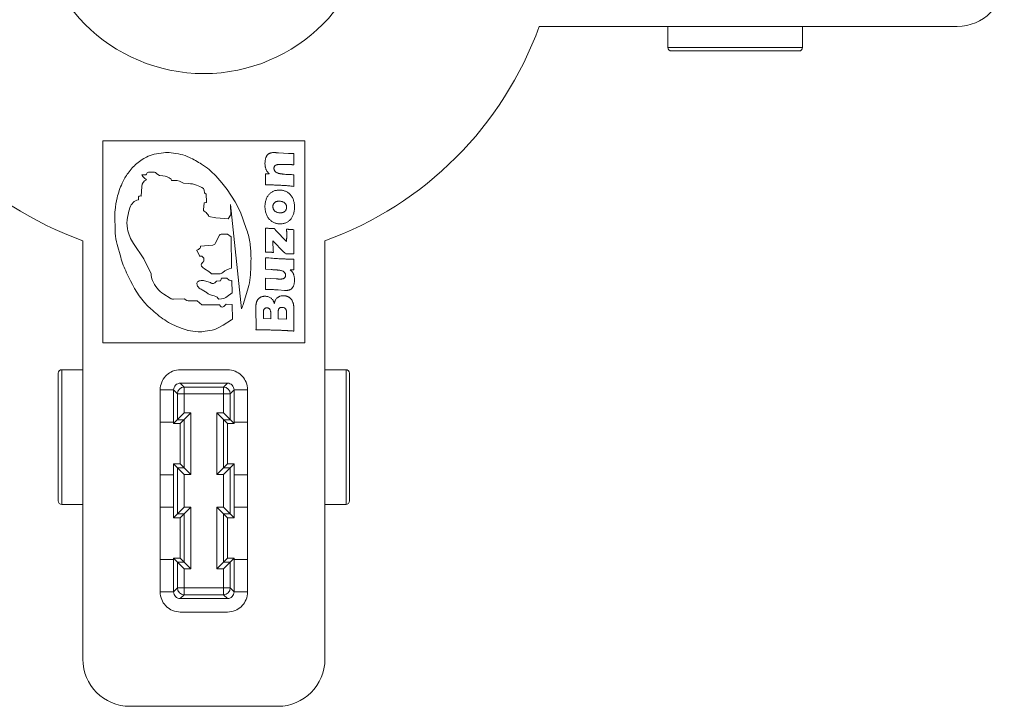
# Paper-space layout '_Bottom' of a CAD drawing. Units: millimetres. Extents: x -60 to 60, y -60 to 59.
# Drawn here: x -14 to 59, y -60 to -8 of the extents above; entities that cross this region are included whole.
import ezdxf

# ---------------------------------------------------------------- set-up
doc = ezdxf.new("R2010")
doc.units = ezdxf.units.MM

psp = doc.layouts.new('_Bottom')

# ---------------------------------------------------------------- linework, layer by layer
at = {"color": 7, "linetype": 'Continuous', "lineweight": 15}
for p, q in [((24.925, -9), (56, -9)), ((34.5, -9), (34.5, -10.566)), ((44.5, -9), (44.5, -10.566)), ((34.5, -10.566), (44.5, -10.566)), ((34.752, -10.818), (44.248, -10.818)), ((7.5, -17.5), (-7.5, -17.5)), ((-7.5, -17.5), (-7.5, -32.5)), ((7.5, -32.5), (7.5, -17.5)), ((-3.528, -18.457), (-3.003, -18.387)), ((5.538, -18.39), (6.289, -18.433)), ((-4.616, -20.013), (-4.315, -20.013)), ((-4.268, -20.394), (-4.442, -20.254)), ((-4.121, -19.819), (-3.75, -19.825)), ((-3.491, -19.949), (-3.294, -20.063)), ((-3.294, -20.063), (-3.057, -20.091)), ((-2.422, -20.343), (-2.399, -20.44)), ((-2.399, -20.44), (-2.153, -20.439)), ((0.899, -20.107), (1.347, -20.611)), ((4.581, -19.938), (4.863, -19.949)), ((-4.663, -21.606), (-4.623, -20.883)), ((-1.519, -20.65), (-1.137, -20.667)), ((0.027, -21.154), (0.038, -21.355)), ((1.347, -20.611), (1.738, -21.116)), ((1.738, -21.116), (2.328, -22.021)), ((-4.864, -21.868), (-4.864, -21.734)), ((0.076, -21.389), (0.172, -21.448)), ((0.181, -21.466), (0.196, -22.029)), ((0.015, -22.115), (-0.027, -22.626)), ((0.165, -22.078), (0.015, -22.115)), ((1.992, -22.224), (2.004, -23.011)), ((2.791, -29.982), (1.992, -22.224)), ((2.328, -22.021), (2.715, -22.808)), ((-6.583, -24.361), (-6.615, -22.875)), ((0.013, -22.72), (0.162, -22.831)), ((0.378, -23.125), (0.879, -23.217)), ((0.879, -23.217), (1.213, -23.254)), ((1.213, -23.254), (1.805, -23.289)), ((1.805, -23.289), (1.991, -23.019)), ((2.715, -22.808), (3.157, -24.019)), ((5.362, -24.151), (6.151, -24.97)), ((1.161, -24.511), (0.85, -25.113)), ((1.769, -24.431), (1.278, -24.432)), ((2.029, -24.617), (1.769, -24.431)), ((2.029, -24.617), (2.065, -26.959)), ((-9, -24.925), (-9, -56)), ((-6.184, -26.14), (-6.443, -25.201)), ((-4.456, -26.273), (-5.222, -25.132)), ((-0.254, -25.321), (-0.261, -25.4)), ((0.667, -25.246), (-0.254, -25.321)), ((5.953, -25.757), (5.13, -24.927)), ((9, -56), (9, -24.925)), ((-3.925, -27.38), (-4.456, -26.273)), ((-0.509, -25.68), (-0.321, -26.04)), ((-0.292, -26.061), (-0.153, -26.076)), ((-0.117, -26.096), (-0.023, -26.189)), ((4.688, -25.768), (4.581, -25.768)), ((4.881, -25.773), (4.688, -25.768)), ((6.7, -25.902), (6.089, -25.902)), ((-0.071, -26.513), (-0.174, -26.628)), ((-0.174, -26.806), (-0.078, -26.91)), ((-0.078, -26.91), (0.039, -27.01)), ((0.039, -27.01), (0.377, -27.211)), ((5.015, -27.061), (4.581, -27.042)), ((6.7, -27.08), (6.416, -27.075)), ((-5.444, -27.888), (-5.739, -27.295)), ((0.558, -27.37), (1.155, -27.374)), ((1.323, -27.688), (1.268, -27.858)), ((1.713, -27.692), (1.323, -27.688)), ((1.892, -27.84), (1.713, -27.692)), ((4.581, -27.707), (5.372, -27.753)), ((0.482, -28.031), (0.22, -27.942)), ((1.199, -27.904), (0.964, -27.913)), ((2.079, -27.875), (2.019, -27.888)), ((2.079, -27.875), (2.093, -28.787)), ((3.3, -28.423), (2.955, -29.571)), ((-2.496, -29.195), (-2.983, -28.878)), ((-1.456, -29.231), (-2.262, -29.255)), ((-1.274, -29.349), (-1.456, -29.231)), ((-0.132, -28.561), (0.116, -28.703)), ((0.421, -28.911), (0.567, -28.949)), ((1.023, -29.153), (1.081, -29.23)), ((1.115, -29.249), (1.311, -29.238)), ((1.722, -29.051), (2.093, -28.787)), ((5.992, -28.603), (5.521, -28.569)), ((-0.51, -29.393), (-1.046, -29.393)), ((-0.157, -29.68), (-0.51, -29.393)), ((1.172, -29.677), (-0.157, -29.68)), ((1.244, -29.786), (1.172, -29.677)), ((1.654, -29.632), (1.487, -29.8)), ((2.106, -29.643), (1.654, -29.632)), ((2.106, -29.643), (2.123, -30.744)), ((4.424, -30.311), (4.424, -30.69)), ((4.424, -30.69), (4.974, -30.707)), ((4.974, -30.707), (4.974, -30.411)), ((5.523, -30.281), (5.523, -30.724)), ((5.523, -30.724), (6.151, -30.745)), ((6.151, -30.745), (6.151, -30.344)), ((6.7, -30.675), (6.698, -31.225)), ((-1.179, -31.577), (-1.694, -31.405)), ((1.424, -31.189), (1.007, -31.422)), ((2.063, -30.787), (1.424, -31.189)), ((2.123, -30.744), (2.063, -30.787)), ((6.698, -31.225), (6.7, -31.631)), ((0.61, -31.551), (0.106, -31.645)), ((-7.5, -32.5), (7.5, -32.5)), ((-10.818, -34.752), (-10.818, -44.248)), ((-10.566, -34.5), (-10.566, -44.5)), ((-9, -34.5), (-10.566, -34.5)), ((1.75, -34.5), (-1.75, -34.5)), ((10.566, -34.5), (9, -34.5)), ((10.566, -44.5), (10.566, -34.5)), ((10.818, -44.248), (10.818, -34.752)), ((-1.75, -35.5), (-1.462, -35.788)), ((1.75, -35.5), (-1.75, -35.5)), ((-1.462, -35.788), (-1.462, -37.712)), ((-1.462, -35.788), (1.462, -35.788)), ((1.462, -35.788), (1.75, -35.5)), ((1.462, -37.712), (1.462, -35.788)), ((-3.25, -36), (-3.25, -51)), ((-2.25, -36), (-3.25, -36)), ((-1.962, -36.288), (-2.25, -36)), ((-2.25, -36), (-2.25, -38.5)), ((1.962, -36.288), (-1.962, -36.288)), ((-1.962, -38.212), (-1.962, -36.288)), ((2.25, -36), (1.962, -36.288)), ((1.962, -36.288), (1.962, -38.212)), ((2.25, -38.5), (2.25, -36)), ((3.25, -36), (2.25, -36)), ((3.25, -51), (3.25, -36)), ((-1.462, -37.712), (-2.25, -38.5)), ((-0.962, -37.712), (-1.75, -38.5)), ((-1.462, -37.712), (-0.962, -37.712)), ((-0.962, -37.712), (-0.962, -42.288)), ((1.75, -38.5), (0.962, -37.712)), ((0.962, -37.712), (1.462, -37.712)), ((0.962, -42.288), (0.962, -37.712)), ((2.25, -38.5), (1.462, -37.712)), ((-3.25, -38.4), (-2.25, -38.4)), ((-2.25, -38.5), (-1.75, -38.5)), ((-1.462, -38.212), (-1.962, -38.212)), ((-1.75, -38.5), (-1.75, -41.5)), ((-1.462, -41.788), (-1.462, -38.212)), ((1.962, -38.212), (1.462, -38.212)), ((1.462, -38.212), (1.462, -41.788)), ((1.75, -41.5), (1.75, -38.5)), ((1.75, -38.5), (2.25, -38.5)), ((2.25, -38.4), (3.25, -38.4)), ((-1.462, -42.288), (-2.25, -41.5)), ((-1.75, -41.5), (-2.25, -41.5)), ((-2.25, -41.5), (-2.25, -45.5)), ((-0.962, -42.288), (-1.75, -41.5)), ((1.75, -41.5), (0.962, -42.288)), ((2.25, -41.5), (1.462, -42.288)), ((2.25, -41.5), (1.75, -41.5)), ((2.25, -45.5), (2.25, -41.5)), ((-2.25, -42.3), (-3.25, -42.3)), ((-1.962, -41.788), (-1.462, -41.788)), ((-1.962, -45.212), (-1.962, -41.788)), ((-0.962, -42.288), (-1.462, -42.288)), ((-1.462, -42.288), (-1.462, -44.712)), ((1.462, -42.288), (0.962, -42.288)), ((1.462, -41.788), (1.962, -41.788)), ((1.462, -44.712), (1.462, -42.288)), ((1.962, -41.788), (1.962, -45.212)), ((3.25, -42.3), (2.25, -42.3)), ((-9, -44.5), (-10.566, -44.5)), ((10.566, -44.5), (9, -44.5)), ((-3.25, -44.7), (-2.25, -44.7)), ((-1.462, -44.712), (-2.25, -45.5)), ((-1.462, -45.212), (-1.962, -45.212)), ((-0.962, -44.712), (-1.75, -45.5)), ((-1.462, -44.712), (-0.962, -44.712)), ((-1.462, -48.788), (-1.462, -45.212)), ((-0.962, -44.712), (-0.962, -49.288)), ((1.75, -45.5), (0.962, -44.712)), ((0.962, -44.712), (1.462, -44.712)), ((0.962, -49.288), (0.962, -44.712)), ((2.25, -45.5), (1.462, -44.712)), ((1.962, -45.212), (1.462, -45.212)), ((1.462, -45.212), (1.462, -48.788)), ((2.25, -44.7), (3.25, -44.7)), ((-2.25, -45.5), (-1.75, -45.5)), ((-1.75, -45.5), (-1.75, -48.5)), ((1.75, -45.5), (2.25, -45.5)), ((1.75, -48.5), (1.75, -45.5)), ((-2.25, -48.6), (-3.25, -48.6)), ((-1.462, -49.288), (-2.25, -48.5)), ((-2.25, -48.5), (-2.25, -51)), ((-1.75, -48.5), (-2.25, -48.5)), ((-1.962, -48.788), (-1.462, -48.788)), ((-1.962, -50.712), (-1.962, -48.788)), ((-0.962, -49.288), (-1.75, -48.5)), ((1.75, -48.5), (0.962, -49.288)), ((2.25, -48.5), (1.462, -49.288)), ((1.462, -48.788), (1.962, -48.788)), ((2.25, -48.5), (1.75, -48.5)), ((1.962, -48.788), (1.962, -50.712)), ((2.25, -51), (2.25, -48.5)), ((3.25, -48.6), (2.25, -48.6)), ((-0.962, -49.288), (-1.462, -49.288)), ((-1.462, -49.288), (-1.462, -51.212)), ((1.462, -49.288), (0.962, -49.288)), ((1.462, -51.212), (1.462, -49.288)), ((-3.25, -51), (-2.25, -51)), ((-2.25, -51), (-1.962, -50.712)), ((-1.962, -50.712), (1.962, -50.712)), ((-1.462, -51.212), (-1.75, -51.5)), ((1.462, -51.212), (-1.462, -51.212)), ((1.75, -51.5), (1.462, -51.212)), ((1.962, -50.712), (2.25, -51)), ((2.25, -51), (3.25, -51)), ((-1.75, -51.5), (1.75, -51.5)), ((-1.75, -52.5), (1.75, -52.5)), ((-5.5, -59.5), (5.5, -59.5))]:
    psp.add_line(p, q, dxfattribs=at)
psp.add_circle((0, 0), 12.5, dxfattribs=at)
for centre, radius, start, end in [((56, -5.5), 3.5, 270, 0), ((0, 0), 26.5, 199.85389, 250.14611), ((0, 0), 26.5, 289.85389, 340.14611), ((34.74, -10.578), 0.24, 177.1809, 272.8191), ((44.26, -10.578), 0.24, 267.1809, 2.8191), ((-2.641, -21.924), 3.605, 114.63519, 130.4298), ((-3.102, -20.92), 2.5, 99.81808, 114.63519), ((-2.696, -20.706), 2.34, 83.43571, 97.54087), ((-3.181, -24.924), 6.585, 77.2023, 83.43571), ((-2.41, -21.528), 3.103, 64.49499, 77.2023), ((-4.741, -26.415), 8.517, 57.50087, 64.49499), ((-2.384, -22.226), 4.001, 130.4298, 144.25056), ((-3.227, -24.039), 5.699, 43.62183, 57.50087), ((-1.945, -22.542), 4.543, 144.25056, 155.37138), ((-4.066, -20.914), 0.558, 111.25298, 176.8223), ((-4.087, -19.814), 0.566, 200.58507, 231.05364), ((-4.315, -19.966), 0.0467, 270, 352.06933), ((-4.089, -19.998), 0.181, 100.17259, 172.06933), ((-3.755, -20.169), 0.344, 39.78195, 89.13021), ((-3.212, -21.409), 1.327, 53.46637, 83.26629), ((-2.149, -21.483), 1.044, 52.91335, 90.23261), ((-0.924, -23.01), 5.666, 155.37138, 166.95592), ((-1.231, -22.708), 2.043, 54.26202, 87.36278), ((-0.133, -21.182), 0.163, 9.75841, 54.26202), ((1.916, -23.668), 8.58, 166.95592, 173.14799), ((-4.641, -22.739), 0.899, 104.32043, 162.62173), ((-4.723, -21.734), 0.141, 64.72974, 180), ((0.073, -21.353), 0.0353, 182.9488, 275.43483), ((0.162, -21.464), 0.0189, 353.85263, 58.15529), ((-4.973, -22.84), 1.642, 173.14799, 181.21785), ((0.542, -24.361), 6.331, 162.62173, 169.06244), ((0.083, -22.635), 0.11, 175.32103, 230.51552), ((0.144, -22.03), 0.0522, 293.86505, 1.53058), ((-3.404, -23.598), 2.312, 169.06244, 190.93756), ((-0.206, -23.327), 0.618, 19.05387, 53.4527), ((2.009, -23.032), 0.0214, 101.21732, 145.44275), ((-2.75, -23.472), 2.978, 190.93756, 213.87833), ((-1.805, -25.83), 5.282, 8.93165, 20.04613), ((-2.516, -24.115), 4.074, 183.46084, 195.45132), ((1.279, -24.559), 0.127, 90.11486, 158.14293), ((-0.746, -24.988), 0.672, 290.18067, 309.81594), ((-0.413, -25.387), 0.153, 309.81594, 354.90527), ((0.627, -24.998), 0.252, 279.22623, 332.69804), ((-3.927, -26.163), 7.43, 0.92592, 8.93165), ((0.12, -24.376), 6.546, 195.63608, 206.47956), ((-0.508, -25.634), 0.0169, 110.18067, 181.91052), ((-0.445, -25.632), 0.0795, 181.91052, 217.2497), ((-0.285, -26.022), 0.0403, 207.55398, 260.82356), ((-0.159, -26.127), 0.0518, 36.85058, 84.0389), ((-0.075, -26.241), 0.0736, 1.50628, 45.46263), ((-1.67, -26.283), 1.669, 355.25686, 1.50628), ((-11.788, -26.29), 15.292, 354.87232, 0.92592), ((-0.075, -26.717), 0.134, 138.03195, 221.96805), ((-0.118, -26.412), 0.111, 294.79528, 355.25686), ((2.26, -28.211), 1.267, 98.84198, 132.62047), ((-2.556, -27.349), 1.369, 181.26268, 202.86202), ((0.046, -27.77), 0.65, 37.92398, 59.31419), ((1.157, -27.012), 0.362, 269.68186, 312.62047), ((-0.641, -27.291), 4.1, 343.96562, 354.87232), ((0.54, -25.184), 6.566, 204.31713, 226.83173), ((-1.778, -27.021), 2.214, 202.86202, 237.01515), ((-0.243, -28.121), 0.27, 158.97528, 193.13964), ((-0.106, -28.089), 0.41, 193.13964, 224.93687), ((-0.347, -28.081), 0.159, 116.8848, 158.97528), ((-0.153, -28.463), 0.588, 87.17542, 116.8848), ((0.233, -27.75), 0.89, 224.93687, 245.75973), ((-0.186, -29.137), 1.262, 71.24184, 87.17542), ((0.662, -27.823), 0.276, 229.05128, 332.65456), ((0.967, -27.98), 0.0673, 92.24724, 152.65456), ((1.204, -27.837), 0.0668, 265.37345, 342.04218), ((2.026, -27.678), 0.211, 230.44442, 268.07543), ((-2.275, -28.824), 0.432, 239.23357, 271.74744), ((-0.374, -29.56), 0.987, 44.37704, 60.23851), ((0.429, -28.774), 0.137, 224.37704, 266.70601), ((0.083, -30.78), 1.894, 61.79138, 75.18687), ((0.921, -29.217), 0.12, 32.16124, 61.79138), ((1.119, -29.202), 0.0474, 217.18931, 264.39995), ((1.277, -28.619), 0.619, 273.17332, 315.89506), ((1.794, -23.847), 8.399, 226.83173, 235.93326), ((-1.046, -28.791), 0.602, 247.82582, 270), ((1.371, -29.684), 0.163, 218.5914, 315.01927), ((0.544, -28.847), 2.517, 333.21115, 343.29531), ((-0.113, -26.667), 4.995, 235.93326, 251.55348), ((0.481, -30.48), 1.079, 276.8931, 299.18261), ((-0.084, -26.253), 5.435, 258.37146, 266.31268), ((-0.293, -29.498), 2.184, 266.31268, 280.51053), ((-10.578, -34.74), 0.24, 87.1809, 182.8191), ((10.577, -34.74), 0.241, 357.24438, 92.75562), ((-1.462, -36.288), 0.5, 90.02044, 179.97956), ((1.462, -36.288), 0.5, 0.02044, 89.97956), ((-10.578, -44.26), 0.24, 177.1809, 272.8191), ((10.578, -44.26), 0.24, 267.1809, 2.8191), ((-1.462, -50.712), 0.5, 180.02044, 269.97956), ((1.462, -50.712), 0.5, 270.02044, 359.97956), ((-5.5, -56), 3.5, 180, 270), ((5.5, -56), 3.5, 270, 0)]:
    psp.add_arc(centre, radius, start, end, dxfattribs=at)
for points, knots in [([(4.542, -19.163), (4.544, -19.114), (4.547, -19.016), (4.566, -18.896), (4.59, -18.805), (4.61, -18.742), (4.634, -18.685), (4.662, -18.634), (4.692, -18.588), (4.727, -18.546), (4.764, -18.508), (4.806, -18.474), (4.85, -18.445), (4.896, -18.421), (4.943, -18.401), (5.009, -18.385), (5.094, -18.371), (5.163, -18.37), (5.197, -18.369)], [0, 0, 0, 0, 0.125286, 0.249374, 0.309176, 0.365221, 0.417308, 0.465817, 0.512803, 0.558721, 0.604059, 0.649648, 0.694754, 0.738357, 0.781625, 0.824738, 0.911808, 1, 1, 1, 1]), ([(5.197, -18.369), (5.205, -18.369), (5.222, -18.369), (5.25, -18.37), (5.284, -18.372), (5.324, -18.373), (5.369, -18.377), (5.42, -18.38), (5.477, -18.385), (5.517, -18.388), (5.538, -18.39)], [0, 0, 0, 0, 0.066555, 0.149288, 0.250127, 0.365333, 0.498697, 0.650124, 0.816029, 1, 1, 1, 1]), ([(6.289, -18.433), (6.326, -18.435), (6.397, -18.439), (6.502, -18.443), (6.602, -18.446), (6.668, -18.446), (6.7, -18.446)], [0, 0, 0, 0, 0.2658434, 0.52112, 0.7658146, 1, 1, 1, 1]), ([(6.696, -18.83), (6.696, -18.87), (6.695, -18.947), (6.697, -19.06), (6.698, -19.167), (6.699, -19.237), (6.7, -19.271)], [0, 0, 0, 0, 0.26841, 0.524319, 0.767711, 1, 1, 1, 1]), ([(6.7, -18.446), (6.699, -18.512), (6.697, -18.64), (6.696, -18.768), (6.696, -18.83)], [0, 0, 0, 0, 0.5167707, 1, 1, 1, 1]), ([(4.863, -19.949), (4.851, -19.938), (4.829, -19.917), (4.798, -19.886), (4.771, -19.857), (4.738, -19.822), (4.702, -19.773), (4.662, -19.706), (4.626, -19.631), (4.596, -19.55), (4.573, -19.462), (4.555, -19.368), (4.544, -19.267), (4.543, -19.198), (4.542, -19.163)], [0, 0, 0, 0, 0.054816, 0.104181, 0.149608, 0.18915, 0.268458, 0.358376, 0.454546, 0.551948, 0.654571, 0.763973, 0.879848, 1, 1, 1, 1]), ([(5.615, -19.255), (5.597, -19.255), (5.562, -19.255), (5.511, -19.259), (5.465, -19.266), (5.423, -19.274), (5.386, -19.286), (5.352, -19.299), (5.323, -19.317), (5.291, -19.342), (5.258, -19.379), (5.23, -19.429), (5.212, -19.484), (5.21, -19.523), (5.209, -19.543)], [0, 0, 0, 0, 0.0965053, 0.1856354, 0.2678094, 0.3430713, 0.4123321, 0.4759598, 0.5352666, 0.5901267, 0.693749, 0.793252, 0.894395, 1, 1, 1, 1]), ([(5.209, -19.543), (5.21, -19.562), (5.212, -19.598), (5.228, -19.651), (5.252, -19.702), (5.286, -19.752), (5.33, -19.797), (5.383, -19.838), (5.446, -19.872), (5.504, -19.897), (5.556, -19.913), (5.603, -19.925), (5.655, -19.937), (5.713, -19.946), (5.778, -19.956), (5.848, -19.964), (5.924, -19.972), (6.092, -19.987), (6.351, -20.004), (6.583, -20.012), (6.7, -20.016)], [0, 0, 0, 0, 0.031968, 0.063922, 0.097099, 0.132725, 0.169826, 0.209046, 0.25051, 0.29526, 0.320317, 0.348308, 0.379818, 0.415028, 0.453096, 0.495008, 0.540475, 0.589147, 0.792908, 1, 1, 1, 1]), ([(6.7, -19.271), (6.683, -19.271), (6.648, -19.27), (6.592, -19.269), (6.531, -19.267), (6.463, -19.266), (6.39, -19.265), (6.311, -19.263), (6.227, -19.262), (6.139, -19.261), (6.051, -19.26), (5.968, -19.258), (5.893, -19.257), (5.824, -19.256), (5.762, -19.255), (5.707, -19.256), (5.658, -19.254), (5.629, -19.255), (5.615, -19.255)], [0, 0, 0, 0, 0.046335, 0.097753, 0.154254, 0.216403, 0.283635, 0.356526, 0.43449, 0.517537, 0.60002, 0.676289, 0.746345, 0.809624, 0.866681, 0.917522, 0.962152, 1, 1, 1, 1]), ([(4.585, -20.337), (4.585, -20.27), (4.585, -20.136), (4.582, -20.003), (4.581, -19.938)], [0, 0, 0, 0, 0.509958, 1, 1, 1, 1]), ([(4.581, -20.763), (4.582, -20.723), (4.583, -20.647), (4.584, -20.536), (4.586, -20.434), (4.586, -20.369), (4.585, -20.337)], [0, 0, 0, 0, 0.279554, 0.540359, 0.779554, 1, 1, 1, 1]), ([(6.7, -20.016), (6.699, -20.085), (6.697, -20.221), (6.696, -20.357), (6.696, -20.424)], [0, 0, 0, 0, 0.5067694, 1, 1, 1, 1]), ([(6.696, -20.424), (6.696, -20.497), (6.697, -20.649), (6.699, -20.801), (6.7, -20.88)], [0, 0, 0, 0, 0.480467, 1, 1, 1, 1]), ([(4.542, -22.372), (4.543, -22.329), (4.545, -22.245), (4.56, -22.119), (4.584, -21.996), (4.618, -21.877), (4.66, -21.763), (4.712, -21.657), (4.773, -21.561), (4.841, -21.474), (4.918, -21.397), (5.001, -21.33), (5.09, -21.275), (5.185, -21.231), (5.285, -21.196), (5.389, -21.173), (5.497, -21.157), (5.57, -21.156), (5.607, -21.155)], [0, 0, 0, 0, 0.070127, 0.139329, 0.207978, 0.276653, 0.343607, 0.408244, 0.47031, 0.530976, 0.590532, 0.648514, 0.706009, 0.763282, 0.821348, 0.879452, 0.938961, 1, 1, 1, 1]), ([(6.7, -20.88), (6.62, -20.871), (6.455, -20.854), (6.201, -20.831), (5.934, -20.812), (5.658, -20.797), (5.381, -20.784), (5.107, -20.773), (4.842, -20.767), (4.667, -20.764), (4.581, -20.763)], [0, 0, 0, 0, 0.114401, 0.23444, 0.360386, 0.492003, 0.624412, 0.753309, 0.878399, 1, 1, 1, 1]), ([(5.607, -21.155), (5.643, -21.155), (5.714, -21.157), (5.82, -21.17), (5.923, -21.192), (6.024, -21.223), (6.122, -21.263), (6.217, -21.317), (6.308, -21.383), (6.396, -21.459), (6.477, -21.548), (6.549, -21.648), (6.607, -21.761), (6.655, -21.884), (6.693, -22.013), (6.72, -22.147), (6.736, -22.285), (6.738, -22.379), (6.739, -22.426)], [0, 0, 0, 0, 0.056275, 0.111636, 0.166529, 0.221001, 0.276002, 0.332356, 0.390518, 0.45165, 0.514297, 0.578031, 0.643771, 0.712474, 0.783043, 0.854097, 0.926461, 1, 1, 1, 1]), ([(5.668, -23.666), (5.631, -23.665), (5.558, -23.663), (5.45, -23.647), (5.344, -23.623), (5.241, -23.588), (5.142, -23.542), (5.048, -23.484), (4.959, -23.414), (4.876, -23.333), (4.8, -23.241), (4.732, -23.138), (4.675, -23.026), (4.627, -22.904), (4.589, -22.775), (4.562, -22.643), (4.545, -22.508), (4.543, -22.417), (4.542, -22.372)], [0, 0, 0, 0, 0.057421, 0.114073, 0.170041, 0.226578, 0.283181, 0.340137, 0.398722, 0.459122, 0.521145, 0.584433, 0.649997, 0.718528, 0.788614, 0.858553, 0.928874, 1, 1, 1, 1]), ([(5.588, -21.979), (5.567, -21.979), (5.527, -21.98), (5.467, -21.988), (5.411, -22.002), (5.357, -22.02), (5.308, -22.044), (5.263, -22.076), (5.225, -22.115), (5.191, -22.16), (5.164, -22.21), (5.144, -22.265), (5.132, -22.324), (5.131, -22.365), (5.13, -22.386)], [0, 0, 0, 0, 0.089555, 0.176264, 0.259211, 0.340746, 0.41999, 0.497442, 0.576379, 0.657358, 0.739807, 0.822769, 0.909473, 1, 1, 1, 1]), ([(5.13, -22.386), (5.131, -22.408), (5.133, -22.451), (5.146, -22.514), (5.167, -22.574), (5.197, -22.629), (5.235, -22.679), (5.282, -22.723), (5.336, -22.76), (5.397, -22.79), (5.464, -22.812), (5.534, -22.83), (5.608, -22.84), (5.658, -22.841), (5.683, -22.842)], [0, 0, 0, 0, 0.082296, 0.161485, 0.238211, 0.316133, 0.393698, 0.47223, 0.552593, 0.637272, 0.725048, 0.81505, 0.905599, 1, 1, 1, 1]), ([(6.151, -22.432), (6.15, -22.411), (6.148, -22.368), (6.135, -22.305), (6.113, -22.247), (6.083, -22.192), (6.044, -22.142), (5.997, -22.097), (5.941, -22.06), (5.877, -22.031), (5.809, -22.007), (5.737, -21.991), (5.663, -21.98), (5.613, -21.979), (5.588, -21.979)], [0, 0, 0, 0, 0.080154, 0.157992, 0.234646, 0.311304, 0.388731, 0.467206, 0.548821, 0.635565, 0.72505, 0.814915, 0.906362, 1, 1, 1, 1]), ([(6.739, -22.426), (6.738, -22.469), (6.736, -22.556), (6.722, -22.684), (6.698, -22.81), (6.665, -22.932), (6.623, -23.048), (6.573, -23.155), (6.513, -23.252), (6.445, -23.339), (6.368, -23.416), (6.284, -23.483), (6.193, -23.54), (6.095, -23.585), (5.992, -23.622), (5.886, -23.646), (5.778, -23.664), (5.705, -23.665), (5.668, -23.666)], [0, 0, 0, 0, 0.070792, 0.140626, 0.209932, 0.278736, 0.345872, 0.409457, 0.471207, 0.530807, 0.589285, 0.646963, 0.704841, 0.763529, 0.822667, 0.88107, 0.940159, 1, 1, 1, 1]), ([(5.683, -22.842), (5.701, -22.842), (5.737, -22.841), (5.789, -22.835), (5.837, -22.826), (5.883, -22.813), (5.925, -22.798), (5.963, -22.777), (5.999, -22.754), (6.04, -22.717), (6.084, -22.665), (6.123, -22.594), (6.147, -22.516), (6.149, -22.461), (6.151, -22.432)], [0, 0, 0, 0, 0.078761, 0.152652, 0.222983, 0.290262, 0.353937, 0.415367, 0.475285, 0.535432, 0.652124, 0.764857, 0.879715, 1, 1, 1, 1]), ([(4.581, -23.98), (4.591, -23.981), (4.616, -23.984), (4.661, -23.987), (4.721, -23.992), (4.797, -23.996), (4.886, -24.002), (4.991, -24.007), (5.111, -24.013), (5.195, -24.017), (5.24, -24.019)], [0, 0, 0, 0, 0.045834, 0.114766, 0.205986, 0.319444, 0.456183, 0.615169, 0.796456, 1, 1, 1, 1]), ([(4.585, -24.833), (4.585, -24.789), (4.585, -24.702), (4.586, -24.576), (4.585, -24.458), (4.584, -24.348), (4.584, -24.245), (4.583, -24.15), (4.583, -24.062), (4.582, -24.006), (4.581, -23.98)], [0, 0, 0, 0, 0.1566058, 0.3038727, 0.4425209, 0.5718304, 0.6925196, 0.80387, 0.9066002, 1, 1, 1, 1]), ([(5.24, -24.019), (5.262, -24.043), (5.301, -24.088), (5.343, -24.131), (5.362, -24.151)], [0, 0, 0, 0, 0.534041, 1, 1, 1, 1]), ([(6.151, -24.058), (6.164, -24.06), (6.195, -24.064), (6.244, -24.068), (6.301, -24.073), (6.365, -24.078), (6.438, -24.083), (6.518, -24.089), (6.607, -24.094), (6.668, -24.098), (6.7, -24.099)], [0, 0, 0, 0, 0.075088, 0.165562, 0.268327, 0.386709, 0.518323, 0.665555, 0.825002, 1, 1, 1, 1]), ([(6.157, -24.398), (6.157, -24.373), (6.156, -24.32), (6.156, -24.239), (6.153, -24.151), (6.151, -24.09), (6.151, -24.058)], [0, 0, 0, 0, 0.2219828, 0.4620118, 0.7219858, 1, 1, 1, 1]), ([(6.7, -24.099), (6.7, -24.123), (6.699, -24.175), (6.698, -24.258), (6.697, -24.353), (6.697, -24.459), (6.696, -24.577), (6.696, -24.707), (6.696, -24.848), (6.696, -24.946), (6.696, -24.998)], [0, 0, 0, 0, 0.079873, 0.172024, 0.277826, 0.396597, 0.527654, 0.672362, 0.829355, 1, 1, 1, 1]), ([(4.581, -25.768), (4.582, -25.745), (4.583, -25.695), (4.583, -25.613), (4.584, -25.517), (4.584, -25.407), (4.585, -25.283), (4.586, -25.145), (4.585, -24.994), (4.585, -24.888), (4.585, -24.833)], [0, 0, 0, 0, 0.073453, 0.161322, 0.264273, 0.381649, 0.514107, 0.661647, 0.82361, 1, 1, 1, 1]), ([(6.151, -24.97), (6.151, -24.952), (6.152, -24.915), (6.153, -24.857), (6.154, -24.794), (6.156, -24.725), (6.156, -24.651), (6.156, -24.571), (6.157, -24.486), (6.157, -24.428), (6.157, -24.398)], [0, 0, 0, 0, 0.092192, 0.194027, 0.304434, 0.424484, 0.554165, 0.693487, 0.842459, 1, 1, 1, 1]), ([(5.13, -24.927), (5.131, -24.968), (5.132, -25.049), (5.134, -25.168), (5.138, -25.282), (5.143, -25.391), (5.148, -25.496), (5.154, -25.596), (5.161, -25.692), (5.167, -25.754), (5.17, -25.785)], [0, 0, 0, 0, 0.1434994, 0.2820153, 0.4148601, 0.5420533, 0.6642548, 0.7815433, 0.8932326, 1, 1, 1, 1]), ([(6.696, -24.998), (6.696, -25.048), (6.696, -25.144), (6.696, -25.283), (6.696, -25.412), (6.697, -25.531), (6.697, -25.638), (6.698, -25.736), (6.699, -25.823), (6.7, -25.877), (6.7, -25.902)], [0, 0, 0, 0, 0.165986, 0.319777, 0.462052, 0.59281, 0.71205, 0.819774, 0.91598, 1, 1, 1, 1]), ([(4.581, -26.177), (4.668, -26.185), (4.839, -26.2), (5.093, -26.22), (5.341, -26.237), (5.544, -26.25), (5.707, -26.26), (5.833, -26.266), (5.965, -26.271), (6.102, -26.277), (6.244, -26.281), (6.392, -26.287), (6.544, -26.291), (6.647, -26.293), (6.7, -26.294)], [0, 0, 0, 0, 0.123224, 0.243186, 0.359872, 0.473618, 0.530898, 0.590471, 0.652627, 0.717381, 0.784433, 0.853795, 0.925746, 1, 1, 1, 1]), ([(4.585, -26.582), (4.585, -26.515), (4.585, -26.38), (4.582, -26.245), (4.581, -26.177)], [0, 0, 0, 0, 0.49922, 1, 1, 1, 1]), ([(5.17, -25.785), (5.152, -25.784), (5.112, -25.781), (5.045, -25.778), (4.967, -25.775), (4.911, -25.773), (4.881, -25.773)], [0, 0, 0, 0, 0.186963, 0.416294, 0.688009, 1, 1, 1, 1]), ([(6.089, -25.902), (6.065, -25.876), (6.021, -25.826), (5.974, -25.779), (5.953, -25.757)], [0, 0, 0, 0, 0.535995, 1, 1, 1, 1]), ([(6.7, -26.294), (6.699, -26.332), (6.698, -26.404), (6.697, -26.507), (6.695, -26.601), (6.696, -26.66), (6.696, -26.688)], [0, 0, 0, 0, 0.28662, 0.549858, 0.786621, 1, 1, 1, 1]), ([(4.581, -27.042), (4.582, -26.997), (4.583, -26.912), (4.584, -26.791), (4.586, -26.683), (4.586, -26.614), (4.585, -26.582)], [0, 0, 0, 0, 0.291066, 0.554082, 0.790399, 1, 1, 1, 1]), ([(5.438, -27.089), (5.427, -27.088), (5.403, -27.086), (5.364, -27.083), (5.319, -27.08), (5.269, -27.077), (5.213, -27.073), (5.152, -27.07), (5.085, -27.065), (5.039, -27.063), (5.015, -27.061)], [0, 0, 0, 0, 0.079635, 0.170899, 0.276565, 0.3952, 0.526898, 0.671567, 0.829297, 1, 1, 1, 1]), ([(6.416, -27.075), (6.429, -27.087), (6.456, -27.11), (6.493, -27.143), (6.523, -27.174), (6.557, -27.211), (6.593, -27.258), (6.63, -27.319), (6.661, -27.386), (6.688, -27.46), (6.711, -27.544), (6.726, -27.637), (6.737, -27.736), (6.739, -27.804), (6.739, -27.838)], [0, 0, 0, 0, 0.064504, 0.12192, 0.172722, 0.216023, 0.296687, 0.378051, 0.462362, 0.553273, 0.652653, 0.763862, 0.881138, 1, 1, 1, 1]), ([(6.696, -26.688), (6.696, -26.753), (6.696, -26.884), (6.699, -27.014), (6.7, -27.08)], [0, 0, 0, 0, 0.499192, 1, 1, 1, 1]), ([(4.585, -28.103), (4.585, -28.04), (4.585, -27.908), (4.582, -27.776), (4.581, -27.707)], [0, 0, 0, 0, 0.4774972, 1, 1, 1, 1]), ([(5.372, -27.753), (5.4, -27.755), (5.45, -27.757), (5.519, -27.762), (5.573, -27.763), (5.615, -27.765), (5.646, -27.764), (5.671, -27.765), (5.69, -27.765), (5.701, -27.765), (5.706, -27.765)], [0, 0, 0, 0, 0.247841, 0.453476, 0.616741, 0.735968, 0.825805, 0.900997, 0.957832, 1, 1, 1, 1]), ([(5.714, -27.123), (5.695, -27.119), (5.654, -27.111), (5.588, -27.102), (5.516, -27.095), (5.465, -27.091), (5.438, -27.089)], [0, 0, 0, 0, 0.212747, 0.448744, 0.712401, 1, 1, 1, 1]), ([(5.706, -27.765), (5.723, -27.765), (5.756, -27.765), (5.804, -27.76), (5.847, -27.755), (5.885, -27.745), (5.92, -27.734), (5.949, -27.719), (5.975, -27.703), (6.003, -27.676), (6.03, -27.639), (6.055, -27.59), (6.069, -27.537), (6.071, -27.5), (6.072, -27.482)], [0, 0, 0, 0, 0.097489, 0.187198, 0.26924, 0.343252, 0.411864, 0.47413, 0.532062, 0.586235, 0.690658, 0.791841, 0.894009, 1, 1, 1, 1]), ([(5.86, -27.169), (5.837, -27.159), (5.79, -27.139), (5.74, -27.128), (5.714, -27.123)], [0, 0, 0, 0, 0.493298, 1, 1, 1, 1]), ([(5.955, -27.229), (5.941, -27.217), (5.911, -27.194), (5.878, -27.178), (5.86, -27.169)], [0, 0, 0, 0, 0.480118, 1, 1, 1, 1]), ([(6.016, -27.297), (6.008, -27.285), (5.99, -27.26), (5.967, -27.239), (5.955, -27.229)], [0, 0, 0, 0, 0.492767, 1, 1, 1, 1]), ([(6.057, -27.387), (6.052, -27.372), (6.042, -27.34), (6.025, -27.312), (6.016, -27.297)], [0, 0, 0, 0, 0.494356, 1, 1, 1, 1]), ([(6.072, -27.482), (6.072, -27.466), (6.07, -27.434), (6.062, -27.403), (6.057, -27.387)], [0, 0, 0, 0, 0.494106, 1, 1, 1, 1]), ([(4.581, -28.533), (4.582, -28.492), (4.583, -28.414), (4.584, -28.302), (4.586, -28.199), (4.586, -28.134), (4.585, -28.103)], [0, 0, 0, 0, 0.282468, 0.543522, 0.783181, 1, 1, 1, 1]), ([(4.947, -28.541), (4.884, -28.539), (4.762, -28.533), (4.64, -28.533), (4.581, -28.533)], [0, 0, 0, 0, 0.513571, 1, 1, 1, 1]), ([(5.521, -28.569), (5.477, -28.566), (5.386, -28.561), (5.245, -28.555), (5.098, -28.548), (4.998, -28.543), (4.947, -28.541)], [0, 0, 0, 0, 0.231675, 0.47607, 0.732178, 1, 1, 1, 1]), ([(6.739, -27.838), (6.739, -27.865), (6.738, -27.92), (6.731, -28), (6.719, -28.078), (6.703, -28.153), (6.681, -28.225), (6.653, -28.293), (6.618, -28.357), (6.576, -28.415), (6.531, -28.467), (6.481, -28.51), (6.428, -28.545), (6.372, -28.57), (6.312, -28.588), (6.248, -28.601), (6.18, -28.609), (6.133, -28.61), (6.108, -28.61)], [0, 0, 0, 0, 0.072284, 0.143166, 0.212405, 0.280305, 0.346309, 0.410597, 0.47407, 0.537502, 0.598624, 0.656347, 0.710936, 0.764261, 0.818334, 0.875541, 0.9358, 1, 1, 1, 1]), ([(3.877, -29.663), (3.88, -29.639), (3.886, -29.593), (3.902, -29.527), (3.92, -29.464), (3.942, -29.406), (3.967, -29.353), (3.994, -29.305), (4.025, -29.261), (4.048, -29.235), (4.06, -29.222)], [0, 0, 0, 0, 0.148148, 0.289281, 0.421896, 0.54893, 0.669168, 0.783909, 0.893502, 1, 1, 1, 1]), ([(4.06, -29.222), (4.074, -29.209), (4.102, -29.182), (4.15, -29.148), (4.202, -29.118), (4.239, -29.102), (4.257, -29.094)], [0, 0, 0, 0, 0.24405, 0.492882, 0.741349, 1, 1, 1, 1]), ([(4.257, -29.094), (4.28, -29.086), (4.324, -29.069), (4.394, -29.053), (4.466, -29.043), (4.515, -29.042), (4.539, -29.042)], [0, 0, 0, 0, 0.245192, 0.494038, 0.742765, 1, 1, 1, 1]), ([(4.539, -29.042), (4.578, -29.043), (4.654, -29.045), (4.763, -29.069), (4.865, -29.104), (4.954, -29.154), (5.032, -29.212), (5.093, -29.278), (5.143, -29.345), (5.175, -29.404), (5.197, -29.452), (5.212, -29.493), (5.228, -29.54), (5.237, -29.573), (5.242, -29.591)], [0, 0, 0, 0, 0.119083, 0.234008, 0.344777, 0.450015, 0.549262, 0.642274, 0.729136, 0.807235, 0.847414, 0.892619, 0.943993, 1, 1, 1, 1]), ([(5.242, -29.591), (5.245, -29.573), (5.252, -29.539), (5.261, -29.491), (5.272, -29.449), (5.288, -29.398), (5.316, -29.336), (5.361, -29.262), (5.421, -29.188), (5.484, -29.135), (5.54, -29.097), (5.586, -29.072), (5.634, -29.05), (5.701, -29.027), (5.791, -29.007), (5.864, -29.004), (5.901, -29.002)], [0, 0, 0, 0, 0.055641, 0.10634, 0.150586, 0.190173, 0.269302, 0.359052, 0.456904, 0.559923, 0.612957, 0.66617, 0.719945, 0.774447, 0.885858, 1, 1, 1, 1]), ([(5.901, -29.002), (5.927, -29.003), (5.978, -29.004), (6.054, -29.014), (6.128, -29.03), (6.199, -29.054), (6.266, -29.083), (6.329, -29.116), (6.386, -29.156), (6.421, -29.186), (6.438, -29.201)], [0, 0, 0, 0, 0.132975, 0.262746, 0.391433, 0.518148, 0.643299, 0.76454, 0.882654, 1, 1, 1, 1]), ([(6.108, -28.61), (6.101, -28.61), (6.085, -28.609), (6.059, -28.608), (6.027, -28.606), (6.004, -28.604), (5.992, -28.603)], [0, 0, 0, 0, 0.183942, 0.41008, 0.683707, 1, 1, 1, 1]), ([(6.438, -29.201), (6.452, -29.215), (6.481, -29.244), (6.519, -29.293), (6.553, -29.348), (6.585, -29.408), (6.611, -29.472), (6.635, -29.537), (6.653, -29.603), (6.662, -29.647), (6.667, -29.669)], [0, 0, 0, 0, 0.112206, 0.228497, 0.351245, 0.480739, 0.613025, 0.742332, 0.872132, 1, 1, 1, 1]), ([(3.863, -30.037), (3.863, -30.016), (3.862, -29.975), (3.863, -29.916), (3.864, -29.863), (3.866, -29.814), (3.868, -29.769), (3.87, -29.73), (3.873, -29.695), (3.876, -29.673), (3.877, -29.663)], [0, 0, 0, 0, 0.168923, 0.326375, 0.469095, 0.60039, 0.720214, 0.82538, 0.919221, 1, 1, 1, 1]), ([(4.676, -29.905), (4.664, -29.905), (4.64, -29.906), (4.605, -29.913), (4.572, -29.925), (4.541, -29.941), (4.513, -29.962), (4.488, -29.989), (4.468, -30.023), (4.451, -30.062), (4.438, -30.11), (4.431, -30.168), (4.425, -30.236), (4.424, -30.284), (4.424, -30.311)], [0, 0, 0, 0, 0.067636, 0.131827, 0.196215, 0.259602, 0.323724, 0.389019, 0.4602, 0.536262, 0.624948, 0.73073, 0.85599, 1, 1, 1, 1]), ([(4.974, -30.411), (4.973, -30.389), (4.973, -30.347), (4.972, -30.29), (4.97, -30.243), (4.966, -30.196), (4.957, -30.143), (4.942, -30.084), (4.918, -30.029), (4.881, -29.982), (4.836, -29.945), (4.784, -29.921), (4.73, -29.907), (4.694, -29.906), (4.676, -29.905)], [0, 0, 0, 0, 0.1003246, 0.1860724, 0.2545699, 0.3085711, 0.400031, 0.4907376, 0.579727, 0.6680362, 0.754921, 0.8385573, 0.9203992, 1, 1, 1, 1]), ([(5.81, -29.866), (5.788, -29.866), (5.745, -29.868), (5.684, -29.886), (5.632, -29.916), (5.59, -29.957), (5.557, -30.01), (5.539, -30.063), (5.531, -30.113), (5.527, -30.16), (5.524, -30.218), (5.523, -30.259), (5.523, -30.281)], [0, 0, 0, 0, 0.116281, 0.221939, 0.321518, 0.421358, 0.525444, 0.638064, 0.704406, 0.787016, 0.88514, 1, 1, 1, 1]), ([(6.131, -30.11), (6.127, -30.096), (6.119, -30.068), (6.105, -30.03), (6.088, -29.998), (6.063, -29.961), (6.021, -29.923), (5.96, -29.891), (5.888, -29.869), (5.837, -29.867), (5.81, -29.866)], [0, 0, 0, 0, 0.102924, 0.194047, 0.277372, 0.350256, 0.494833, 0.651594, 0.820026, 1, 1, 1, 1]), ([(6.667, -29.669), (6.668, -29.679), (6.672, -29.701), (6.675, -29.737), (6.678, -29.778), (6.682, -29.825), (6.684, -29.877), (6.687, -29.935), (6.69, -29.999), (6.693, -30.142), (6.7, -30.368), (6.7, -30.571), (6.7, -30.675)], [0, 0, 0, 0, 0.030132, 0.065628, 0.106528, 0.153544, 0.205345, 0.263256, 0.326005, 0.394818, 0.688922, 1, 1, 1, 1]), ([(3.881, -31.092), (3.881, -31.053), (3.881, -30.97), (3.878, -30.842), (3.876, -30.704), (3.872, -30.56), (3.867, -30.416), (3.865, -30.28), (3.863, -30.155), (3.863, -30.075), (3.863, -30.037)], [0, 0, 0, 0, 0.11264, 0.234581, 0.365239, 0.504645, 0.64405, 0.772967, 0.891424, 1, 1, 1, 1]), ([(6.151, -30.344), (6.15, -30.319), (6.15, -30.273), (6.146, -30.209), (6.141, -30.156), (6.134, -30.124), (6.131, -30.11)], [0, 0, 0, 0, 0.315842, 0.587724, 0.813688, 1, 1, 1, 1]), ([(3.875, -31.536), (3.876, -31.491), (3.877, -31.408), (3.88, -31.29), (3.88, -31.187), (3.881, -31.122), (3.881, -31.092)], [0, 0, 0, 0, 0.298771, 0.564358, 0.798083, 1, 1, 1, 1]), ([(4.132, -31.534), (4.115, -31.534), (4.078, -31.534), (4.019, -31.534), (3.95, -31.535), (3.901, -31.535), (3.875, -31.536)], [0, 0, 0, 0, 0.195698, 0.427206, 0.696898, 1, 1, 1, 1]), ([(5.984, -31.583), (5.953, -31.582), (5.888, -31.579), (5.787, -31.575), (5.677, -31.57), (5.559, -31.566), (5.433, -31.563), (5.298, -31.558), (5.155, -31.555), (5.007, -31.55), (4.861, -31.547), (4.723, -31.543), (4.596, -31.541), (4.481, -31.538), (4.378, -31.536), (4.286, -31.535), (4.205, -31.533), (4.155, -31.534), (4.132, -31.534)], [0, 0, 0, 0, 0.0503471, 0.1049915, 0.1642644, 0.2281663, 0.2963566, 0.3688565, 0.4459772, 0.5277375, 0.6084967, 0.6829713, 0.7511455, 0.8133652, 0.8692928, 0.9189293, 0.9626105, 1, 1, 1, 1]), ([(6.7, -31.631), (6.663, -31.628), (6.591, -31.623), (6.486, -31.615), (6.388, -31.607), (6.295, -31.601), (6.209, -31.596), (6.128, -31.591), (6.054, -31.586), (6.007, -31.584), (5.984, -31.583)], [0, 0, 0, 0, 0.155076, 0.301569, 0.43948, 0.567898, 0.68944, 0.801552, 0.905085, 1, 1, 1, 1]), ([(-2.853, -34.984), (-2.839, -34.969), (-2.825, -34.954), (-2.796, -34.925), (-2.781, -34.911), (-2.766, -34.897)], [0.47379592, 0.47379592, 0.47379592, 0.47379592, 0.49999999, 0.49999999, 0.52620406, 0.52620406, 0.52620406, 0.52620406]), ([(2.766, -34.897), (2.781, -34.911), (2.796, -34.925), (2.825, -34.954), (2.839, -34.969), (2.853, -34.984)], [0.47379592, 0.47379592, 0.47379592, 0.47379592, 0.49999999, 0.49999999, 0.52620406, 0.52620406, 0.52620406, 0.52620406]), ([(-1.75, -35.5), (-1.881, -35.5), (-2.011, -35.554), (-2.196, -35.739), (-2.25, -35.869), (-2.25, -36)], [0, 0, 0, 0, 0.5, 0.5, 1, 1, 1, 1]), ([(1.75, -35.5), (1.883, -35.5), (2.01, -35.553), (2.197, -35.74), (2.25, -35.867), (2.25, -36)], [0, 0, 0, 0, 0.5, 0.5, 1, 1, 1, 1]), ([(-1.75, -51.5), (-1.883, -51.5), (-2.01, -51.447), (-2.197, -51.26), (-2.25, -51.133), (-2.25, -51)], [0, 0, 0, 0, 0.5, 0.5, 1, 1, 1, 1]), ([(2.25, -51), (2.25, -51.133), (2.197, -51.26), (2.01, -51.447), (1.883, -51.5), (1.75, -51.5)], [0, 0, 0, 0, 0.5, 0.5, 1, 1, 1, 1]), ([(-2.766, -52.103), (-2.781, -52.089), (-2.796, -52.075), (-2.825, -52.046), (-2.839, -52.031), (-2.853, -52.016)], [0.47379592, 0.47379592, 0.47379592, 0.47379592, 0.49999999, 0.49999999, 0.52620406, 0.52620406, 0.52620406, 0.52620406]), ([(2.853, -52.016), (2.839, -52.031), (2.825, -52.046), (2.796, -52.075), (2.781, -52.089), (2.766, -52.103)], [0.47379592, 0.47379592, 0.47379592, 0.47379592, 0.49999999, 0.49999999, 0.52620406, 0.52620406, 0.52620406, 0.52620406])]:
    psp.add_open_spline(points, degree=3, knots=knots, dxfattribs=at)
for points in [[(-2.853, -34.984), (-2.972, -35.113), (-3.068, -35.262), (-3.135, -35.424)], [(-2.326, -34.615), (-2.488, -34.682), (-2.637, -34.778), (-2.766, -34.897)], [(-1.75, -34.5), (-1.947, -34.5), (-2.144, -34.539), (-2.326, -34.615)], [(2.326, -34.615), (2.144, -34.539), (1.947, -34.5), (1.75, -34.5)], [(2.766, -34.897), (2.637, -34.778), (2.488, -34.682), (2.326, -34.615)], [(3.135, -35.424), (3.068, -35.262), (2.972, -35.113), (2.853, -34.984)], [(-3.135, -35.424), (-3.211, -35.606), (-3.25, -35.803), (-3.25, -36)], [(3.25, -36), (3.25, -35.803), (3.211, -35.606), (3.135, -35.424)], [(-3.25, -51), (-3.25, -51.197), (-3.211, -51.394), (-3.135, -51.576)], [(3.135, -51.576), (3.211, -51.394), (3.25, -51.197), (3.25, -51)], [(-3.135, -51.576), (-3.068, -51.738), (-2.972, -51.887), (-2.853, -52.016)], [(2.853, -52.016), (2.972, -51.887), (3.068, -51.738), (3.135, -51.576)], [(-2.766, -52.103), (-2.637, -52.222), (-2.488, -52.318), (-2.326, -52.385)], [(-2.326, -52.385), (-2.144, -52.461), (-1.947, -52.5), (-1.75, -52.5)], [(1.75, -52.5), (1.947, -52.5), (2.144, -52.461), (2.326, -52.385)], [(2.326, -52.385), (2.488, -52.318), (2.637, -52.222), (2.766, -52.103)]]:
    psp.add_open_spline(points, degree=3, dxfattribs=at)

doc.saveas('drawing.dxf')
